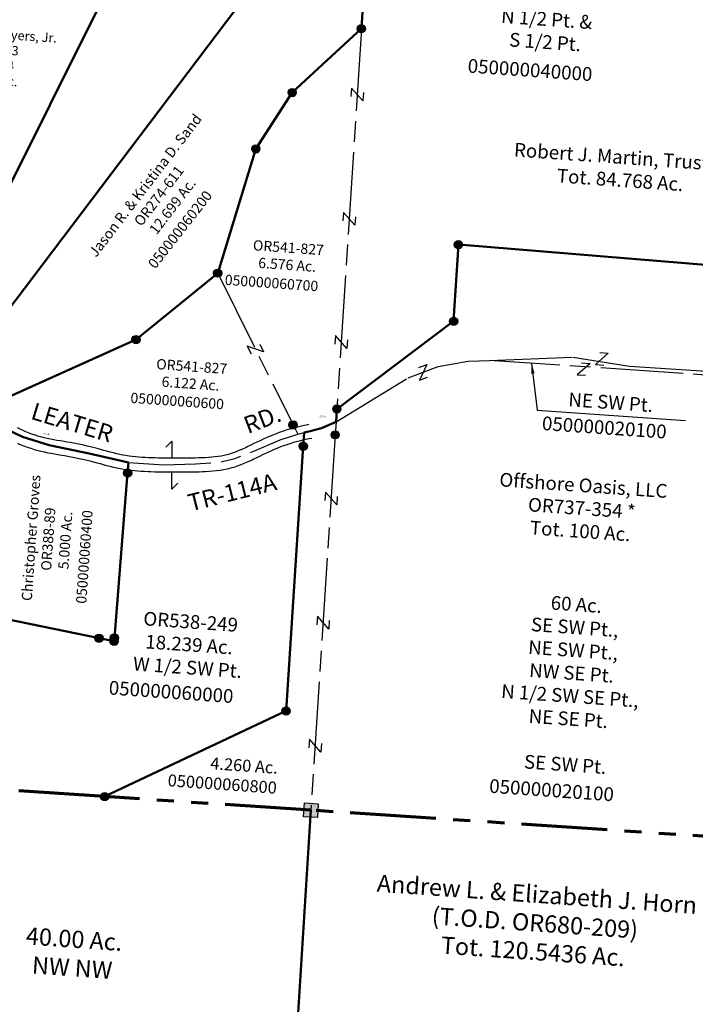
# Model space of a CAD drawing. Units: feet. Extents: x 1933322 to 1969910, y 561824 to 586074.
# Drawn here: x 1964348 to 1966316, y 578133 to 580999 of the extents above; entities that cross this region are included whole.
import ezdxf

# ---------------------------------------------------------------- set-up
doc = ezdxf.new("R2010")
doc.units = ezdxf.units.FT
doc.header["$MEASUREMENT"] = 0
doc.linetypes.add('ACAD_ISO08W100', pattern=[36, 24, -3, 6, -3])
doc.linetypes.add('PHANTOM2', pattern=[1.25, 0.625, -0.125, 0.125, -0.125, 0.125, -0.125])
doc.layers.add('ADDRESS', color=6, linetype='Continuous', plot=False)
for name, color, linetype in [('MONUMENT IRON PIN', 7, 'Continuous'), ('MONUMENT STONE', 7, 'Continuous'), ('OWNER', 7, 'Continuous'), ('PARCEL NUMBER', 211, 'Continuous'), ('ROAD', 7, 'Continuous'), ('ROAD NAME and NUMBER', 80, 'Continuous'), ('TIE-IN', 7, 'Continuous'), ('TRACT LINE', 5, 'ACAD_ISO08W100')]:
    doc.layers.add(name, color=color, linetype=linetype)
doc.layers.add('MONUMENT IRON PIN HATCH', color=7, linetype='Continuous', true_color=0xffffff)
doc.layers.add('MONUMENT STONE HATCH', color=7, linetype='Continuous', true_color=0xffffff)
doc.layers.add('PROPERTY LINE', color=1, linetype='Continuous', lineweight=50)
doc.layers.add('SECTION LINE', color=3, linetype='PHANTOM2', lineweight=70)
doc.styles.add('BOLD', font='romand.shx', dxfattribs={"height": 50})
doc.styles.get("Standard").update_dxf_attribs({"font": 'romans.shx', "height": 40})
doc.dimstyles.get("Standard").update_dxf_attribs({"dimtxt": 1e-10, "dimasz": 40, "dimexe": 0.18, "dimexo": 0.0625, "dimgap": 0.09, "dimtad": 0, "dimzin": 0, "dimdsep": 46, "dimtxsty": 'Standard', "dimcen": 0.09, "dimse1": 1, "dimse2": 1, "dimsd1": 1, "dimsd2": 1, "dimaunit": 1, "dimadec": 0, "dimazin": 0, "dimtfac": 1, "dimtix": 1, "dimtofl": 0, "dimtmove": 0, "dimatfit": 3, "dimfxl": 1, "dimtolj": 1, "dimtzin": 0, "dimarcsym": 0})

# ---------------------------------------------------------------- blocks, each defined once
blk = doc.blocks.new('A$C76C71EF7')
at = {"layer": 'MONUMENT STONE HATCH', "ltscale": 400}
blk.add_hatch(color=256, dxfattribs=at).paths.add_polyline_path([(-18.6, 21.3), (21.3, 18.6), (18.6, -21.3), (-21.3, -18.6)])
at = {"layer": 'MONUMENT STONE', "ltscale": 400}
blk.add_lwpolyline([(-18.6, 21.3), (21.3, 18.6), (18.6, -21.3), (-21.3, -18.6)], close=True, dxfattribs=at)
blk.add_point((0, 0), dxfattribs=at)

msp = doc.modelspace()

# ---------------------------------------------------------------- hatches: boundary and pattern name
at = {"layer": 'MONUMENT IRON PIN HATCH', "ltscale": 10}
h = msp.add_hatch(color=256, dxfattribs=at)
h.dxf.hatch_style = 1
edge = h.paths.add_edge_path()
edge.add_arc((1965343.3, 580972.7), 12, 0, 360)
h = msp.add_hatch(color=256, dxfattribs=at)
h.dxf.hatch_style = 1
edge = h.paths.add_edge_path()
edge.add_arc((1965141.8, 580786.5), 12, 0, 360)
h = msp.add_hatch(color=256, dxfattribs=at)
h.dxf.hatch_style = 1
edge = h.paths.add_edge_path()
edge.add_arc((1965036, 580622.6), 12, 0, 360)
h = msp.add_hatch(color=256, dxfattribs=at)
h.dxf.hatch_style = 1
edge = h.paths.add_edge_path()
edge.add_arc((1965625.9, 580344.1), 12, 0, 360)
h = msp.add_hatch(color=256, dxfattribs=at)
h.dxf.hatch_style = 1
edge = h.paths.add_edge_path()
edge.add_arc((1964924.9, 580261), 12, 0, 360)
h = msp.add_hatch(color=256, dxfattribs=at)
h.dxf.hatch_style = 1
edge = h.paths.add_edge_path()
edge.add_arc((1965612, 580121), 12, 0, 360)
h = msp.add_hatch(color=256, dxfattribs=at)
h.dxf.hatch_style = 1
edge = h.paths.add_edge_path()
edge.add_arc((1964687, 580067.8), 12, 0, 360)
h = msp.add_hatch(color=256, dxfattribs=at)
h.dxf.hatch_style = 1
edge = h.paths.add_edge_path()
edge.add_arc((1965271.8, 579865.6), 12, 0, 360)
h = msp.add_hatch(color=256, dxfattribs=at)
h.dxf.hatch_style = 1
edge = h.paths.add_edge_path()
edge.add_arc((1965144.5, 579819.5), 12, 0, 360)
h = msp.add_hatch(color=256, dxfattribs=at)
h.dxf.hatch_style = 1
edge = h.paths.add_edge_path()
edge.add_arc((1965267, 579790.5), 12, 0, 360)
h = msp.add_hatch(color=256, dxfattribs=at)
h.dxf.hatch_style = 1
edge = h.paths.add_edge_path()
edge.add_arc((1965173.9, 579757.3), 12, 0, 360)
h = msp.add_hatch(color=256, dxfattribs=at)
h.dxf.hatch_style = 1
edge = h.paths.add_edge_path()
edge.add_arc((1964662.7, 579679.5), 12, 0, 360)
h = msp.add_hatch(color=256, dxfattribs=at)
h.dxf.hatch_style = 1
edge = h.paths.add_edge_path()
edge.add_arc((1964579.3, 579198.7), 12, 0, 360)
h = msp.add_hatch(color=256, dxfattribs=at)
h.dxf.hatch_style = 1
edge = h.paths.add_edge_path()
edge.add_arc((1964624.1, 579199.7), 12, 0, 360)
h = msp.add_hatch(color=256, dxfattribs=at)
h.dxf.hatch_style = 1
edge = h.paths.add_edge_path()
edge.add_arc((1964623.3, 579189.7), 12, 0, 360)
h = msp.add_hatch(color=256, dxfattribs=at)
h.dxf.hatch_style = 1
edge = h.paths.add_edge_path()
edge.add_arc((1965124, 578986.9), 12, 0, 360)
h = msp.add_hatch(color=256, dxfattribs=at)
h.dxf.hatch_style = 1
edge = h.paths.add_edge_path()
edge.add_arc((1964595.7, 578737.7), 12, 0, 360)

# ---------------------------------------------------------------- linework, layer by layer
at = {"layer": 'MONUMENT IRON PIN', "ltscale": 10}
for centre in [(1965343.3, 580972.7), (1965141.8, 580786.5), (1965036, 580622.6), (1965625.9, 580344.1), (1964924.9, 580261), (1965612, 580121), (1964687, 580067.8), (1965271.8, 579865.6), (1965144.5, 579819.5), (1965267, 579790.5), (1965173.9, 579757.3), (1964662.7, 579679.5), (1964579.3, 579198.7), (1964624.1, 579199.7), (1964623.3, 579189.7), (1965124, 578986.9), (1964595.7, 578737.7)]:
    msp.add_circle(centre, 12, dxfattribs=at)
at = {"layer": 'PROPERTY LINE', "ltscale": 0.5}
for p, q in [((1965256.2, 581397.5), (1964134.5, 579916.4)), ((1964043.5, 579964), (1964598.7, 581077.2)), ((1965343.3, 580972.7), (1965141.8, 580786.5)), ((1965141.8, 580786.5), (1965036, 580622.6)), ((1965036, 580622.6), (1964924.9, 580261)), ((1965625.9, 580344.1), (1965612, 580121)), ((1966368.2, 580283.2), (1965625.9, 580344.1)), ((1964924.9, 580261), (1964687, 580067.8)), ((1965612, 580121), (1965271.8, 579865.6)), ((1964687, 580067.8), (1964239.7, 579867.1)), ((1965176.5, 579796.9), (1965173.9, 579757.3)), ((1965173.9, 579757.3), (1965124, 578986.9)), ((1964665.1, 579709.7), (1964662.7, 579679.5)), ((1964662.7, 579679.5), (1964624.1, 579199.7)), ((1964579.3, 579198.7), (1964270.6, 579261.8)), ((1964579.3, 579198.7), (1964623.3, 579189.7)), ((1964624.1, 579199.7), (1964623.3, 579189.7)), ((1965124, 578986.9), (1964595.7, 578737.7))]:
    msp.add_line(p, q, dxfattribs=at)
at = {"layer": 'PROPERTY LINE', "ltscale": 15}
for p, q in [((1965370.5, 581394), (1965343.3, 580972.7)), ((1965196.5, 578697.9), (1965112, 577368.4))]:
    msp.add_line(p, q, dxfattribs=at)
at = {"layer": 'PROPERTY LINE', "ltscale": 10}
msp.add_line((1965271.8, 579865.6), (1965269.4, 579828.7), dxfattribs=at)
at = {"layer": 'PROPERTY LINE'}
msp.add_lwpolyline([(1963934, 579968.4), (1963956.4, 579967.2), (1964026.3, 579938.9), (1964030.2, 579937.1), (1964119.1, 579896), (1964142.7, 579885.1), (1964209.6, 579853.6), (1964356.2, 579784.8), (1964433.7, 579760.7), (1964550.6, 579736.3), (1964665.1, 579709.7)], dxfattribs=at)
at = {"layer": 'PROPERTY LINE', "ltscale": 200, "flags": 128}
msp.add_lwpolyline([(1965194.3, 579801.4), (1965227.4, 579809.7), (1965269.4, 579828.7)], dxfattribs=at)
at = {"layer": 'PROPERTY LINE', "ltscale": 10, "flags": 128}
msp.add_lwpolyline([(1965176.5, 579796.9), (1965194.3, 579801.4)], dxfattribs=at)
at = {"layer": 'ROAD', "flags": 128}
for points in [[(1965190.2, 579820.3), (1965182.6, 579818.7), (1965172.9, 579816.7), (1965165.2, 579815), (1965153.1, 579812.2), (1965143.2, 579809.6), (1965134.8, 579807.2), (1965123.6, 579803.8), (1965113.9, 579800.6), (1965104.2, 579797.2), (1965094.7, 579793.6), (1965085.2, 579789.9), (1965072.5, 579784.6), (1965066.5, 579781.9), (1965057.3, 579777.8), (1965048.3, 579773.5), (1965039.3, 579769.2), (1965030.5, 579764.9), (1965021.7, 579760.7), (1965012.9, 579756.4), (1965007.9, 579754.1), (1964995.5, 579748.3), (1964986.9, 579744.6), (1964978.3, 579741.1), (1964969.7, 579737.9), (1964961.1, 579735.1), (1964956.4, 579733.7), (1964943.8, 579730.6), (1964935, 579728.9), (1964926, 579727.5), (1964916.8, 579726.3), (1964907.5, 579725.4), (1964898, 579724.7), (1964886.4, 579724), (1964878.9, 579723.7), (1964869.2, 579723.3), (1964859.6, 579723), (1964849.9, 579722.8), (1964840.3, 579722.7), (1964830.5, 579722.6), (1964820.8, 579722.5), (1964815.3, 579722.5), (1964801.3, 579722.5), (1964791.6, 579722.6), (1964781.8, 579722.6), (1964772.1, 579722.7), (1964762.4, 579722.8), (1964752.7, 579723), (1964743, 579723.3), (1964731.2, 579723.6), (1964723.6, 579723.9), (1964714, 579724.3), (1964704.5, 579724.9), (1964695, 579725.6), (1964686.2, 579726.3), (1964676.3, 579727.4), (1964667, 579728.6), (1964657.7, 579730.1), (1964648.5, 579731.7), (1964634.8, 579734.5), (1964630.2, 579735.5), (1964621, 579737.8), (1964611.7, 579740.2), (1964602.4, 579742.7), (1964593, 579745.3), (1964583.5, 579747.9), (1964574, 579750.6), (1964562.6, 579753.6), (1964554.5, 579755.6), (1964544.7, 579757.9), (1964534.9, 579760.1), (1964525.1, 579762.2), (1964515.3, 579764.2), (1964505.5, 579766.1), (1964495.7, 579767.9), (1964485.9, 579769.6), (1964477.8, 579771), (1964466.4, 579772.9), (1964456.8, 579774.5), (1964447.3, 579776.1), (1964437.9, 579777.9), (1964428.6, 579779.7), (1964419.5, 579781.8), (1964412.7, 579783.4), (1964401.6, 579786.5), (1964392.9, 579789.3), (1964384.1, 579792.3), (1964375.5, 579795.6), (1964366, 579799.6), (1964358.5, 579802.9), (1964350, 579807), (1964341.6, 579811.2)], [(1964341.7, 579766.6), (1964350.1, 579762.8), (1964360.7, 579758.4), (1964370.5, 579754.7), (1964380.3, 579751.3), (1964390.3, 579748.2), (1964402.5, 579744.7), (1964410.3, 579742.8), (1964420.3, 579740.6), (1964430.3, 579738.6), (1964440.2, 579736.8), (1964450.1, 579735.1), (1964459.8, 579733.4), (1964471.1, 579731.6), (1964479.1, 579730.2), (1964488.6, 579728.5), (1964498.1, 579726.8), (1964507.6, 579725), (1964517, 579723.1), (1964526.4, 579721.1), (1964535.7, 579719), (1964545, 579716.8), (1964552.6, 579714.8), (1964563.5, 579712), (1964572.9, 579709.4), (1964582.3, 579706.8), (1964591.8, 579704.1), (1964601.4, 579701.5), (1964611.2, 579699), (1964621, 579696.6), (1964626.4, 579695.4), (1964641.1, 579692.4), (1964651.2, 579690.6), (1964661.4, 579689), (1964671.5, 579687.7), (1964682.3, 579686.5), (1964691.8, 579685.7), (1964701.9, 579685), (1964712, 579684.4), (1964722, 579683.9), (1964729.9, 579683.6), (1964741.9, 579683.3), (1964751.8, 579683), (1964761.7, 579682.8), (1964771.6, 579682.7), (1964781.5, 579682.6), (1964791.4, 579682.6), (1964801.3, 579682.5), (1964815.4, 579682.5), (1964821, 579682.5), (1964830.8, 579682.6), (1964840.7, 579682.7), (1964850.6, 579682.8), (1964860.6, 579683), (1964870.6, 579683.3), (1964880.6, 579683.7), (1964888.5, 579684.1), (1964900.7, 579684.8), (1964911, 579685.6), (1964921.2, 579686.6), (1964931.6, 579687.9), (1964941.9, 579689.5), (1964952.4, 579691.5), (1964966.8, 579695), (1964973, 579696.9), (1964983, 579700.2), (1964992.8, 579703.8), (1965002.4, 579707.7), (1965011.8, 579711.8), (1965024.9, 579717.8), (1965030.1, 579720.3), (1965039.1, 579724.6), (1965047.9, 579728.9), (1965056.7, 579733.2), (1965065.4, 579737.4), (1965074.1, 579741.5), (1965082.8, 579745.4), (1965088.3, 579747.8), (1965100.2, 579752.8), (1965109, 579756.3), (1965117.8, 579759.6), (1965126.7, 579762.7), (1965135.7, 579765.6), (1965146.1, 579768.8), (1965153.7, 579771), (1965162.8, 579773.3), (1965174.1, 579776), (1965181.2, 579777.5), (1965190.8, 579779.5), (1965198.6, 579781.2)]]:
    msp.add_lwpolyline(points, dxfattribs=at)
at = {"layer": 'SECTION LINE', "ltscale": 400}
for p, q in [((1964595.7, 578737.7), (1964331.5, 578755.2)), ((1965196.5, 578697.9), (1964595.7, 578737.7)), ((1966558.2, 578607.7), (1965196.5, 578697.9))]:
    msp.add_line(p, q, dxfattribs=at)
at = {"layer": 'TIE-IN', "ltscale": 3}
for points in [[(1965349, 580787.1), (1965347.4, 580762.1), (1965314.4, 580799.7), (1965312.8, 580774.8)], [(1965325.7, 580425.3), (1965324.1, 580400.3), (1965291.1, 580437.9), (1965289.4, 580412.9)], [(1965302.5, 580067.1), (1965300.9, 580042.2), (1965267.9, 580079.7), (1965266.3, 580054.8)], [(1965047.2, 580054.6), (1965058.4, 580032.3), (1965011, 580048.2), (1965022.1, 580025.8)], [(1966037.3, 580030), (1966062.3, 580028.3), (1966024.6, 579995.4), (1966049.5, 579993.7)], [(1965510.2, 579986.9), (1965533.6, 579995.6), (1965512.8, 579950.1), (1965536.2, 579958.8)], [(1965984.1, 580000.1), (1966009.1, 579998.4), (1965971.4, 579965.5), (1965996.3, 579963.8)], [(1964774, 579755), (1964791.8, 579772.6), (1964791.6, 579722.6)], [(1964808.9, 579650.2), (1964791.2, 579632.6), (1964791.4, 579682.6)], [(1965273.1, 579611.4), (1965271.5, 579586.4), (1965238.5, 579624), (1965236.9, 579599)], [(1965249.8, 579250.4), (1965248.2, 579225.4), (1965215.2, 579263), (1965213.6, 579238)], [(1965226.7, 578892.2), (1965225.1, 578867.3), (1965192.1, 578904.8), (1965190.5, 578879.9)]]:
    msp.add_lwpolyline(points, dxfattribs=at)
at = {"layer": 'TRACT LINE', "ltscale": 10}
for p, q in [((1965343.3, 580972.7), (1965271.8, 579865.6)), ((1964924.9, 580261), (1965144.5, 579819.5)), ((1965716.2, 580007.2), (1965958.9, 580016.3)), ((1965958.9, 580016.3), (1966124.2, 579990.7)), ((1965479.6, 579956.6), (1965566.8, 579989)), ((1965566.8, 579989), (1965654.5, 580004.9)), ((1965654.5, 580004.9), (1965716.2, 580007.2)), ((1966639, 579944.3), (1965716.2, 580007.2)), ((1966124.2, 579990.7), (1966582, 579961)), ((1965269.4, 579828.7), (1965479.6, 579956.6)), ((1965144.5, 579819.5), (1965158, 579792.3)), ((1965269.4, 579828.7), (1965267, 579790.5)), ((1965267, 579790.5), (1965196.5, 578697.9))]:
    msp.add_line(p, q, dxfattribs=at)
at = {"layer": 'TRACT LINE', "ltscale": 10, "flags": 128}
msp.add_lwpolyline([(1964665.1, 579709.7), (1964767.9, 579703.2), (1964860.6, 579705.9), (1964928, 579711), (1964974.6, 579721.2), (1965030.4, 579743.1), (1965106.8, 579776.2), (1965158, 579792.3), (1965176.5, 579796.9)], dxfattribs=at)

# ---------------------------------------------------------------- block references
at = {"layer": 'MONUMENT STONE', "ltscale": 10}
msp.add_blockref('A$C76C71EF7', (1965196.5, 578697.9), dxfattribs=at)

# ---------------------------------------------------------------- texts
at = {"layer": 'ADDRESS'}
for s, p in [('27110', (1964754, 580307.8)), ('27308', (1965221.1, 579842)), ('27174', (1964415.2, 579791.1))]:
    msp.add_text(s, height=5, rotation=356, dxfattribs=at).set_placement(p)
at = {"layer": 'OWNER', "attachment_point": 5}
for s, insert, char_height, width, rotation in [('OR595-232\\P32.031 Ac.\\PN 1/2 Pt. &\\PS 1/2 Pt.', (1965884.9, 581028.4), 40, 617.063, 356), ('Rexford Chad Myers, Jr.\\POR317-803\\POR265-94\\P12.1413 Ac.', (1964250.5, 580888.3), 27, 613.737, 356), ('Jason R. & Kristina D. Sand\\POR274-611\\P12.699 Ac.', (1964756.6, 580483.8), 30, 719.215, 52.5189), ('Robert J. Martin, Trustee \\PTot. 84.768 Ac.', (1966098.7, 580560.4), 40, 860.73, 356), ('OR541-827\\P6.576 Ac.', (1965128.8, 580306.6), 30, 613.737, 356), ('OR541-827\\P6.122 Ac.', (1964847.4, 579960.8), 30, 613.737, 356), ('NE SW Pt.', (1966069, 579880), 40, 617.063, 356), ('Christopher Groves\\POR388-89\\P5.000 Ac.', (1964435.1, 579486.8), 30, 432.365, 86), ('Offshore Oasis, LLC \\POR737-354 *\\PTot. 100 Ac.', (1965984.8, 579572), 40, 860.73, 356), ('60 Ac.\\PSE SW Pt.,\\PNE SW Pt.,\\PNW SE Pt.\\PN 1/2 SW SE Pt.,\\PNE SE Pt.\\P\\PSE SW Pt.', (1965952.6, 579059.2), 40, 860.73, 356), ('\\POR538-249\\P18.239 Ac.\\PW 1/2 SW Pt.', (1964843.6, 579208.3), 40, 551.009, 356), ('4.260 Ac.', (1965001.6, 578823.7), 35, 551.009, 356), ('Andrew L. & Elizabeth J. Horn\\P(T.O.D. OR680-209)\\PTot. 120.5436 Ac.', (1965848.3, 578363.9), 50, 1356.369, 356), ('40.00 Ac.\\PNW NW', (1964503.6, 578275), 50, 868.625, 356)]:
    msp.add_mtext(s, dxfattribs=dict(at, insert=insert, char_height=char_height, width=width, rotation=rotation))
at = {"layer": 'PARCEL NUMBER', "ltscale": 10}
for s, height, rotation, p in [('050000040000', 40, 356, (1965651.8, 580845)), ('050000060200', 30, 51.9912, (1964743.1, 580271.5)), ('050000060700', 30, 356, (1964944.6, 580227.2)), ('050000060600', 30, 356, (1964670, 579883.6)), ('050000020100', 40, 356, (1965868.1, 579804.7)), ('050000060400', 30, 86, (1964542, 579298.3)), ('050000020100', 40, 356, (1965714.5, 578749.2))]:
    msp.add_text(s, height=height, rotation=rotation, dxfattribs=at).set_placement(p)
at = {"layer": 'PARCEL NUMBER'}
for s, height, p in [('050000060000', 40, (1964606.7, 579035.1)), ('050000060800', 35, (1964778.4, 578768))]:
    msp.add_text(s, height=height, rotation=356, dxfattribs=at).set_placement(p)
at = {"layer": 'ROAD NAME and NUMBER', "char_height": 50, "attachment_point": 5, "style": 'BOLD'}
for s, insert, width, rotation in [('LEATER', (1964499.3, 579820.4), 277.854, 343.279), ('RD.', (1965057.1, 579829.7), 669.903, 21.0745), ('TR-114A', (1964968.3, 579617.2), 94.975, 14.0941)]:
    msp.add_mtext(s, dxfattribs=dict(at, insert=insert, width=width, rotation=rotation))

# ---------------------------------------------------------------- leaders
at = {"layer": 'OWNER'}
msp.add_leader([(1965839.1, 579998.9), (1965854.9, 579862.3), (1966287.3, 579832)], dimstyle='Standard', override={"dimtxt": 1, "dimasz": 30, "dimtih": 1, "dimtoh": 1, "dimdec": 4, "dimdsep": 0, "dimpost": '', "dimse1": 0, "dimse2": 0, "dimsd1": 0, "dimsd2": 0, "dimaunit": 0, "dimazin": 1, "dimtdec": 4, "dimtix": 0, "dimatfit": 0}, dxfattribs=at)

doc.saveas('drawing.dxf')
